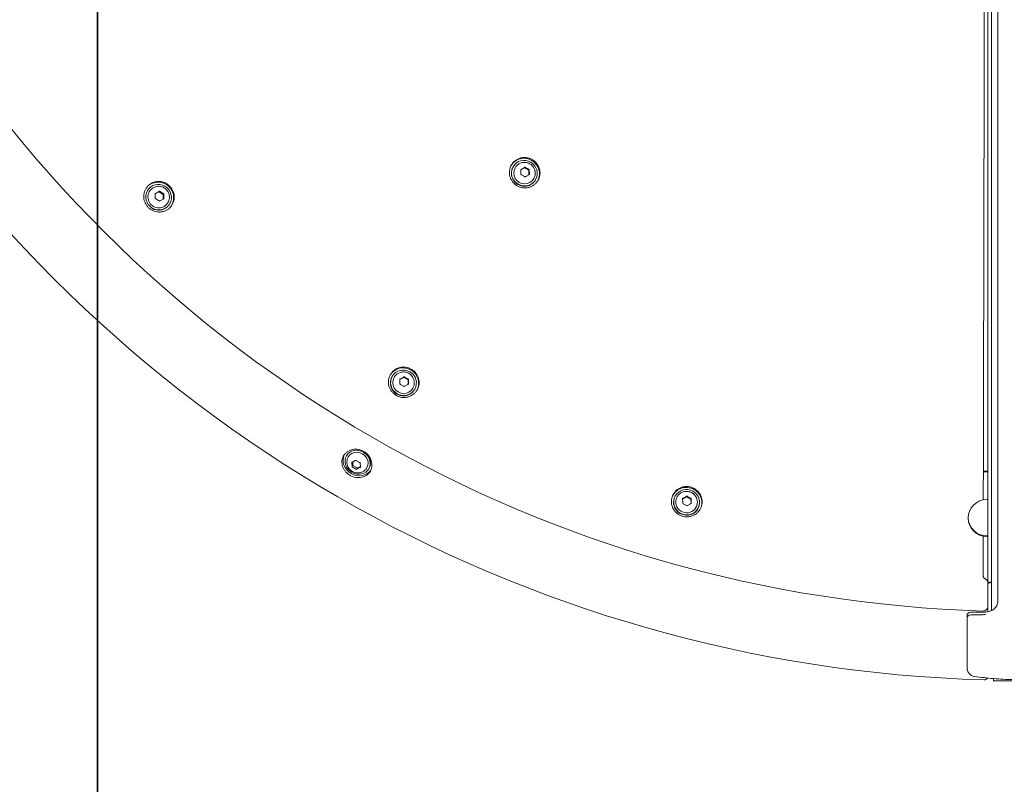
# Model space of a CAD drawing. Units: millimetres. Extents: x -3750 to 4261, y -4070 to 4300.
# Drawn here: x -813 to -15, y -1195 to -575 of the extents above; entities that cross this region are included whole.
import ezdxf

# ---------------------------------------------------------------- set-up
doc = ezdxf.new("R2010")
doc.units = ezdxf.units.MM
doc.header["$LTSCALE"] = 0.2
doc.header["$MEASUREMENT"] = 0
doc.linetypes.add('BORDER', pattern=[1.75, 0.5, -0.25, 0.5, -0.25, 0, -0.25])
for name, color, linetype in [('HAGS-EN1176 Falling Space', 30, 'BORDER'), ('HAGS-IAS Grass Mat Tiles', 92, 'Continuous'), ('HAGS-Plan', 7, 'Continuous')]:
    doc.layers.add(name, color=color, linetype=linetype)

msp = doc.modelspace()

# ---------------------------------------------------------------- linework, layer by layer
at = {"layer": 'HAGS-EN1176 Falling Space'}
msp.add_circle((0, 0), 3310, dxfattribs=at)
at = {"layer": 'HAGS-IAS Grass Mat Tiles'}
for points in [[(-2250, -1500), (-750, -1500), (-750, -500), (-2250, -500)], [(-750, -1500), (750, -1500), (750, -500), (-750, -500)]]:
    msp.add_lwpolyline(points, close=True, dxfattribs=at)
at = {"layer": 'HAGS-Plan', "linetype": 'Continuous', "lineweight": 0}
for p, q in [((-25, -403.84), (-25, -1053.877)), ((-20, -1047.044), (-20, -410.686)), ((-28, -429.591), (-28, -987.043)), ((-412.958, -694.162), (-413.105, -694.418)), ((-403.357, -694.534), (-403.652, -695.044)), ((-411.393, -694.952), (-411.442, -695.037)), ((-403.652, -695.044), (-406.784, -696.817)), ((-406.758, -699.86), (-406.782, -697.029)), ((-406.303, -696.2), (-403.84, -694.806)), ((-403.777, -702.133), (-406.264, -700.697)), ((-400.188, -697.044), (-403.652, -695.044)), ((-402.868, -694.815), (-400.381, -696.251)), ((-400.342, -700.748), (-402.805, -702.141)), ((-399.893, -696.534), (-400.188, -697.044)), ((-400.157, -700.643), (-400.188, -697.044)), ((-399.888, -697.088), (-399.863, -699.918)), ((-396.237, -703.702), (-396.287, -703.787)), ((-394.771, -704.662), (-394.919, -704.918)), ((-707.986, -711.489), (-708.193, -711.7)), ((-706.666, -712.642), (-706.735, -712.713)), ((-700.155, -714.518), (-703.162, -716.214)), ((-703.146, -719.427), (-703.16, -716.584)), ((-702.681, -715.753), (-700.224, -714.368)), ((-699.743, -714.097), (-700.155, -714.518)), ((-696.714, -716.549), (-700.155, -714.518)), ((-699.257, -714.382), (-696.786, -715.84)), ((-696.302, -716.127), (-696.714, -716.549)), ((-696.695, -720.32), (-696.714, -716.549)), ((-696.298, -716.685), (-696.284, -719.528)), ((-700.187, -721.729), (-702.658, -720.271)), ((-696.763, -720.358), (-699.22, -721.743)), ((-694.154, -724.877), (-694.223, -724.948)), ((-692.972, -726.171), (-693.179, -726.383)), ((-510.999, -863.974), (-511.146, -864.23)), ((-509.434, -864.764), (-509.483, -864.849)), ((-501.693, -864.857), (-504.825, -866.629)), ((-504.799, -869.672), (-504.823, -866.842)), ((-504.344, -866.012), (-501.881, -864.618)), ((-501.398, -864.346), (-501.693, -864.857)), ((-498.229, -866.857), (-501.693, -864.857)), ((-500.909, -864.627), (-498.422, -866.063)), ((-497.934, -866.346), (-498.229, -866.857)), ((-498.198, -870.455), (-498.229, -866.857)), ((-497.929, -866.9), (-497.904, -869.73)), ((-501.818, -871.945), (-504.306, -870.509)), ((-498.383, -870.56), (-500.846, -871.954)), ((-494.278, -873.514), (-494.328, -873.599)), ((-492.812, -874.474), (-492.96, -874.73)), ((-548.18, -928.374), (-547.842, -927.789)), ((-546.777, -929.444), (-546.664, -929.249)), ((-543.327, -933.531), (-540.972, -932.326)), ((-543.073, -933.402), (-542.929, -936.278)), ((-540.022, -932.371), (-537.535, -933.808)), ((-543.63, -936.928), (-543.763, -934.287)), ((-543.603, -937.445), (-542.929, -936.278)), ((-540.629, -939.165), (-543.116, -937.729)), ((-542.929, -936.278), (-539.465, -938.278)), ((-540.139, -939.445), (-539.465, -938.278)), ((-537.324, -938.006), (-539.678, -939.211)), ((-539.465, -938.278), (-536.902, -936.966)), ((-537.02, -934.609), (-536.888, -937.25)), ((-531.623, -938.196), (-531.51, -938.001)), ((-529.995, -938.876), (-529.657, -938.292)), ((-28.737, -941.329), (-31.745, -941.329)), ((-28.737, -940.738), (-31.744, -940.738)), ((-282.486, -963.17), (-282.565, -963.454)), ((-280.774, -963.546), (-280.8, -963.641)), ((-272.28, -961.596), (-275.556, -963.464)), ((-275.527, -966.362), (-275.555, -963.542)), ((-275.076, -962.712), (-272.606, -961.303)), ((-272.121, -961.028), (-272.28, -961.596)), ((-268.801, -963.561), (-272.28, -961.596)), ((-271.631, -961.304), (-269.133, -962.715)), ((-268.643, -962.993), (-268.801, -963.561)), ((-268.767, -967.013), (-268.801, -963.561)), ((-268.637, -963.545), (-268.609, -966.366)), ((-28.737, -963.865), (-28.96, -963.865)), ((-272.533, -968.604), (-275.031, -967.193)), ((-269.088, -967.196), (-271.558, -968.605)), ((-263.92, -968.258), (-263.947, -968.353)), ((-262.261, -968.824), (-262.341, -969.109)), ((-43.96, -979.162), (-43.96, -978.571)), ((-28, -987.043), (-28, -988.984)), ((-28, -988.984), (-28, -996.76)), ((-28.96, -993.277), (-28.737, -993.277)), ((-28.96, -993.868), (-28.737, -993.868)), ((-28, -999.995), (-28, -996.76)), ((-28, -999.995), (-28, -1024.04)), ((-28, -1026.692), (-28, -1024.04)), ((-28, -1026.692), (-28, -1026.874)), ((-28, -1026.874), (-28, -1028.465)), ((-28, -1028.465), (-28, -1030.159)), ((-28, -1030.709), (-28, -1030.159)), ((-25, -1030.709), (-28, -1030.709)), ((-27.979, -1031.832), (-27.979, -1050.16)), ((-45, -1060.003), (-45, -1057.752)), ((-45, -1099.729), (-45, -1060.003)), ((-42, -1055.073), (-30, -1055.073)), ((-42, -1057.324), (-34.582, -1057.324)), ((-23.5, -1108.904), (-23.5, -1110.869)), ((23.5, -1110.869), (-23.5, -1110.869))]:
    msp.add_line(p, q, dxfattribs=at)
for centre, radius, start, end in [((0, 0.101), 1054.753, 211.744032, 268.255968), ((0, 0.101), 1110.492, 211.608793, 268.391207), ((-31.979, -1050.164), 4, 268.255968, 358.474018), ((-31.979, -1050.164), 4, 358.474018, 359.998685)]:
    msp.add_arc(centre, radius, start, end, dxfattribs=at)
for centre, major_axis, ratio, start_param, end_param in [((-404.012, -699.668), (-10.825, 6.25), 0.9804108, -1.5707963, -0.0302925), ((-404.012, -699.668), (-9.093, 5.25), 0.9804108, 0, 3.1415927), ((-404.012, -699.668), (10.825, -6.25), 0.9804108, 0.0302995, 1.5707963), ((-403.864, -699.412), (-7.578, 4.375), 0.9804108, 0, 3.1415927), ((-700.479, -718.83), (7.507, -7.341), 0.9804141, 0.2457662, 6.5289515), ((-700.686, -719.041), (-8.934, 8.743), 0.9804107, -1.3245452, -0.0302198), ((-700.686, -719.041), (8.934, -8.743), 0.9804107, 0.0307919, 1.8170475), ((-700.479, -718.83), (-6.256, 6.118), 0.9804141, 0, 3.1415927), ((-700.686, -719.041), (7.507, -7.341), 0.9804141, -1.3249595, 0), ((-502.053, -869.48), (-10.825, 6.25), 0.9804108, -1.5707963, -0.0302626), ((-502.053, -869.48), (10.825, -6.25), 0.9804108, 0.0302696, 1.5707963), ((-502.053, -869.48), (-9.093, 5.25), 0.9804108, 0, 3.1415927), ((-501.905, -869.224), (-7.578, 4.375), 0.9804108, 0, 3.1415927), ((-539.087, -933.625), (7.577, -4.376), 0.8929963, 0, 3.1415927), ((-538.75, -933.04), (9.092, -5.251), 0.8929963, 0, 1.4345887), ((-538.75, -933.04), (-10.825, 6.25), 0.8929963, 0.0802099, 1.5707963), ((-538.75, -933.04), (10.825, -6.25), 0.8929963, -1.5707963, -0.0800713), ((-272.453, -966.282), (-12.038, 3.366), 0.9804107, -1.8170475, -0.0303399), ((-272.373, -965.997), (10.112, -2.827), 0.9804107, -0.2462512, 6.0369341), ((-272.453, -966.282), (12.038, -3.366), 0.9804107, 0.0307444, 1.3245452), ((-272.453, -966.282), (-10.112, 2.827), 0.9804107, 0, 2.8953415), ((-272.373, -965.997), (-8.427, 2.356), 0.9804107, 0, 2.8953415), ((-28.737, -963.72), (0.737, 0), 0.1969639, -1.5707963, 0), ((-272.373, -965.997), (8.427, -2.356), 0.9804107, -0.2462512, 0), ((-272.453, -966.282), (10.112, -2.827), 0.9804107, -0.2462512, 0), ((-30, -1046.143), (10, 0), 0.8929963, -1.5707963, 0), ((-42, -1060.003), (-3, 0), 0.8929963, -1.5707963, 0), ((-35, -1099.729), (-10, 0), 0.8929963, 0, 0.6175777)]:
    msp.add_ellipse(centre, major_axis=major_axis, ratio=ratio, start_param=start_param, end_param=end_param, dxfattribs=at)
for centre, major_axis, ratio in [((-403.864, -699.412), (9.093, -5.25), 0.9804108), ((-501.905, -869.224), (9.093, -5.25), 0.9804108), ((-539.087, -933.625), (9.092, -5.251), 0.8929963)]:
    msp.add_ellipse(centre, major_axis=major_axis, ratio=ratio, dxfattribs=at)
at = {"layer": 'HAGS-Plan', "linetype": 'Continuous', "lineweight": 0, "extrusion": (0, 0, -1)}
for centre, major_axis, ratio, start_param, end_param in [((-28.737, -940.593), (0.737, 0), 0.1969639, 0, 1.5707963), ((-28.737, -940.593), (-3.737, 0), 0.1969639, -1.769227, -1.5707963), ((-28.96, -978.571), (-15, 0), 0.9804108, -1.5707963, 1.5707963), ((-28.96, -979.162), (-15, 0), 0.9804108, -1.5707963, 0), ((-28.737, -993.132), (0.737, 0), 0.1969639, 0, 1.5707963), ((-28.737, -993.132), (-3.737, 0), 0.1969639, -1.769227, -1.5707963), ((-28.737, -1030.173), (0.737, 0), 0.450064, 0, 0.7768303), ((-28.737, -1030.173), (3.737, 0), 0.450064, 0.3244419, 1.3665268), ((-42, -1057.752), (-3, 0), 0.8929963, 0, 1.5707963)]:
    msp.add_ellipse(centre, major_axis=major_axis, ratio=ratio, start_param=start_param, end_param=end_param, dxfattribs=at)
at = {"layer": 'HAGS-Plan', "linetype": 'Continuous', "lineweight": 0}
for points, knots in [([(-30.952, -564.004), (-31.174, -666.207), (-31.295, -724.365), (-31.432, -790.169), (-31.432, -790.475), (-31.434, -791.392), (-31.436, -792.004), (-31.553, -848.081), (-31.673, -906.237), (-31.792, -964.129)], [0.8184467, 0.8184467, 0.8184467, 0.8184467, 32.7938224, 32.7938224, 32.9430328, 32.9430328, 33.241513, 33.241513, 60.3190086, 60.3190086, 60.3190086, 60.3190086]), ([(-409.77, -709.642), (-410.477, -709.233), (-411.14, -708.761), (-411.759, -708.223), (-412.068, -707.954), (-412.367, -707.668), (-412.648, -707.371), (-412.929, -707.074), (-413.194, -706.765), (-413.444, -706.444), (-413.943, -705.804), (-414.38, -705.116), (-414.749, -704.383), (-415.119, -703.651), (-415.413, -702.891), (-415.632, -702.104), (-415.85, -701.316), (-415.988, -700.52), (-416.047, -699.719), (-416.077, -699.318), (-416.087, -698.916), (-416.077, -698.512), (-416.067, -698.108), (-416.036, -697.702), (-415.986, -697.302), (-415.886, -696.502), (-415.707, -695.722), (-415.453, -694.963), (-415.325, -694.583), (-415.178, -694.207), (-415.011, -693.838), (-414.845, -693.47), (-414.662, -693.113), (-414.461, -692.767), (-414.061, -692.075), (-413.595, -691.426), (-413.061, -690.823), (-412.794, -690.521), (-412.51, -690.23), (-412.215, -689.957), (-411.92, -689.685), (-411.612, -689.428), (-411.293, -689.187), (-410.974, -688.945), (-410.643, -688.72), (-410.299, -688.51), (-409.955, -688.301), (-409.598, -688.106), (-409.232, -687.93), (-408.501, -687.578), (-407.744, -687.303), (-406.963, -687.102), (-406.572, -687.002), (-406.175, -686.92), (-405.771, -686.858), (-405.368, -686.795), (-404.96, -686.753), (-404.555, -686.73), (-403.743, -686.685), (-402.934, -686.718), (-402.125, -686.83), (-401.721, -686.887), (-401.315, -686.963), (-400.916, -687.059), (-400.518, -687.154), (-400.126, -687.268), (-399.741, -687.401), (-398.972, -687.666), (-398.229, -688.003), (-397.515, -688.415)], [0.068349925, 0.068349925, 0.068349925, 0.068349925, 0.070791998, 0.070791998, 0.070791998, 0.072013034, 0.072013034, 0.072013034, 0.07323407, 0.07323407, 0.07323407, 0.075676142, 0.075676142, 0.075676142, 0.078118215, 0.078118215, 0.078118215, 0.080560287, 0.080560287, 0.080560287, 0.081781324, 0.081781324, 0.081781324, 0.08300236, 0.08300236, 0.08300236, 0.085444432, 0.085444432, 0.085444432, 0.086665468, 0.086665468, 0.086665468, 0.087886505, 0.087886505, 0.087886505, 0.090328577, 0.090328577, 0.090328577, 0.091549613, 0.091549613, 0.091549613, 0.092770649, 0.092770649, 0.092770649, 0.093991686, 0.093991686, 0.093991686, 0.095212722, 0.095212722, 0.095212722, 0.097654794, 0.097654794, 0.097654794, 0.098875831, 0.098875831, 0.098875831, 0.100096867, 0.100096867, 0.100096867, 0.102538939, 0.102538939, 0.102538939, 0.103759975, 0.103759975, 0.103759975, 0.104981012, 0.104981012, 0.104981012, 0.107423084, 0.107423084, 0.107423084, 0.107423084]), ([(-396.237, -703.702), (-395.777, -702.904), (-395.446, -702.032), (-395.074, -700.227), (-395.035, -699.295), (-395.25, -697.461), (-395.506, -696.56), (-396.288, -694.878), (-396.816, -694.098), (-398.091, -692.737), (-398.84, -692.157), (-400.484, -691.26), (-401.379, -690.943), (-403.224, -690.606), (-404.173, -690.586), (-406.026, -690.848), (-406.929, -691.127), (-408.596, -691.957), (-409.36, -692.505), (-410.551, -693.694), (-411.015, -694.298), (-411.393, -694.952)], [5.7681105, 5.7681105, 5.7681105, 5.7681105, 6.082951, 6.082951, 6.3988083, 6.3988083, 6.7173096, 6.7173096, 7.0390433, 7.0390433, 7.3633315, 7.3633315, 7.688489, 7.688489, 8.0124744, 8.0124744, 8.3336963, 8.3336963, 8.6516646, 8.6516646, 8.9097031, 8.9097031, 8.9097031, 8.9097031]), ([(-397.515, -688.415), (-396.801, -688.827), (-396.135, -689.304), (-395.521, -689.838), (-395.214, -690.105), (-394.92, -690.387), (-394.638, -690.684), (-394.357, -690.981), (-394.087, -691.295), (-393.836, -691.617), (-393.334, -692.263), (-392.9, -692.948), (-392.534, -693.672), (-392.169, -694.396), (-391.87, -695.166), (-391.653, -695.944), (-391.437, -696.723), (-391.297, -697.515), (-391.236, -698.323), (-391.206, -698.726), (-391.196, -699.135), (-391.206, -699.538), (-391.216, -699.941), (-391.245, -700.341), (-391.295, -700.738), (-391.344, -701.135), (-391.413, -701.53), (-391.502, -701.921), (-391.591, -702.312), (-391.7, -702.702), (-391.828, -703.085), (-392.085, -703.851), (-392.414, -704.58), (-392.814, -705.272), (-393.013, -705.618), (-393.231, -705.955), (-393.466, -706.282), (-393.701, -706.61), (-393.955, -706.927), (-394.22, -707.227), (-394.752, -707.829), (-395.339, -708.372), (-395.98, -708.858), (-396.301, -709.101), (-396.638, -709.33), (-396.983, -709.541), (-397.329, -709.752), (-397.683, -709.945), (-398.045, -710.119), (-398.769, -710.468), (-399.526, -710.746), (-400.316, -710.95), (-400.711, -711.052), (-401.112, -711.134), (-401.512, -711.196), (-401.913, -711.258), (-402.315, -711.301), (-402.719, -711.324), (-403.123, -711.347), (-403.529, -711.35), (-403.937, -711.334), (-404.344, -711.318), (-404.756, -711.281), (-405.161, -711.225), (-405.972, -711.113), (-406.763, -710.923), (-407.534, -710.659), (-408.306, -710.394), (-409.063, -710.05), (-409.77, -709.642)], [0.029270425, 0.029270425, 0.029270425, 0.029270425, 0.031712893, 0.031712893, 0.031712893, 0.032934128, 0.032934128, 0.032934128, 0.034155362, 0.034155362, 0.034155362, 0.036597831, 0.036597831, 0.036597831, 0.0390403, 0.0390403, 0.0390403, 0.041482769, 0.041482769, 0.041482769, 0.042704003, 0.042704003, 0.042704003, 0.043925237, 0.043925237, 0.043925237, 0.045146472, 0.045146472, 0.045146472, 0.046367706, 0.046367706, 0.046367706, 0.048810175, 0.048810175, 0.048810175, 0.050031409, 0.050031409, 0.050031409, 0.051252644, 0.051252644, 0.051252644, 0.053695112, 0.053695112, 0.053695112, 0.054916347, 0.054916347, 0.054916347, 0.056137581, 0.056137581, 0.056137581, 0.05858005, 0.05858005, 0.05858005, 0.059801284, 0.059801284, 0.059801284, 0.061022519, 0.061022519, 0.061022519, 0.062243753, 0.062243753, 0.062243753, 0.063464988, 0.063464988, 0.063464988, 0.065907456, 0.065907456, 0.065907456, 0.068349925, 0.068349925, 0.068349925, 0.068349925]), ([(-706.304, -729.139), (-707.006, -728.725), (-707.664, -728.247), (-708.279, -727.703), (-708.586, -727.431), (-708.882, -727.141), (-709.161, -726.841), (-709.44, -726.541), (-709.703, -726.229), (-709.95, -725.906), (-710.197, -725.583), (-710.429, -725.248), (-710.644, -724.902), (-710.86, -724.556), (-711.06, -724.197), (-711.243, -723.828), (-711.608, -723.091), (-711.899, -722.326), (-712.114, -721.533), (-712.329, -720.74), (-712.463, -719.94), (-712.519, -719.135), (-712.547, -718.733), (-712.556, -718.328), (-712.545, -717.923), (-712.533, -717.517), (-712.501, -717.108), (-712.45, -716.707), (-712.348, -715.905), (-712.168, -715.122), (-711.911, -714.361), (-711.783, -713.98), (-711.635, -713.603), (-711.468, -713.234), (-711.302, -712.865), (-711.118, -712.507), (-710.917, -712.161), (-710.517, -711.468), (-710.05, -710.819), (-709.516, -710.215), (-709.25, -709.913), (-708.966, -709.623), (-708.671, -709.351), (-708.377, -709.079), (-708.07, -708.822), (-707.752, -708.582), (-707.433, -708.341), (-707.102, -708.117), (-706.76, -707.908), (-706.417, -707.7), (-706.06, -707.506), (-705.695, -707.331), (-704.967, -706.982), (-704.212, -706.71), (-703.434, -706.513), (-703.044, -706.414), (-702.649, -706.335), (-702.247, -706.274), (-701.845, -706.214), (-701.439, -706.173), (-701.036, -706.153), (-700.228, -706.112), (-699.422, -706.151), (-698.618, -706.268), (-698.216, -706.327), (-697.812, -706.406), (-697.415, -706.505), (-697.019, -706.603), (-696.63, -706.72), (-696.247, -706.855), (-695.482, -707.126), (-694.744, -707.469), (-694.034, -707.888)], [0.068381288, 0.068381288, 0.068381288, 0.068381288, 0.070823339, 0.070823339, 0.070823339, 0.072044365, 0.072044365, 0.072044365, 0.07326539, 0.07326539, 0.07326539, 0.074486416, 0.074486416, 0.074486416, 0.075707441, 0.075707441, 0.075707441, 0.078149492, 0.078149492, 0.078149492, 0.080591543, 0.080591543, 0.080591543, 0.081812569, 0.081812569, 0.081812569, 0.083033594, 0.083033594, 0.083033594, 0.085475645, 0.085475645, 0.085475645, 0.086696671, 0.086696671, 0.086696671, 0.087917696, 0.087917696, 0.087917696, 0.090359747, 0.090359747, 0.090359747, 0.091580773, 0.091580773, 0.091580773, 0.092801799, 0.092801799, 0.092801799, 0.094022824, 0.094022824, 0.094022824, 0.09524385, 0.09524385, 0.09524385, 0.097685901, 0.097685901, 0.097685901, 0.098906926, 0.098906926, 0.098906926, 0.100127952, 0.100127952, 0.100127952, 0.102570003, 0.102570003, 0.102570003, 0.103791028, 0.103791028, 0.103791028, 0.105012054, 0.105012054, 0.105012054, 0.107454105, 0.107454105, 0.107454105, 0.107454105]), ([(-694.154, -724.877), (-693.51, -724.219), (-692.973, -723.456), (-692.166, -721.8), (-691.897, -720.907), (-691.65, -719.077), (-691.675, -718.141), (-692.015, -716.317), (-692.333, -715.43), (-693.231, -713.795), (-693.813, -713.048), (-695.183, -711.771), (-695.972, -711.242), (-697.675, -710.458), (-698.59, -710.204), (-700.449, -709.998), (-701.394, -710.044), (-703.214, -710.435), (-704.09, -710.776), (-705.539, -711.633), (-706.139, -712.102), (-706.666, -712.642)], [5.5188527, 5.5188527, 5.5188527, 5.5188527, 5.8336941, 5.8336941, 6.1495521, 6.1495521, 6.4680537, 6.4680537, 6.7897871, 6.7897871, 7.1140745, 7.1140745, 7.4392311, 7.4392311, 7.7632159, 7.7632159, 8.0844376, 8.0844376, 8.4024062, 8.4024062, 8.6604453, 8.6604453, 8.6604453, 8.6604453]), ([(-694.034, -707.888), (-693.325, -708.306), (-692.664, -708.788), (-692.055, -709.329), (-691.75, -709.599), (-691.458, -709.884), (-691.179, -710.184), (-690.9, -710.484), (-690.632, -710.801), (-690.384, -711.127), (-689.886, -711.778), (-689.457, -712.469), (-689.095, -713.199), (-688.914, -713.564), (-688.75, -713.939), (-688.604, -714.324), (-688.458, -714.708), (-688.332, -715.096), (-688.225, -715.487), (-688.012, -716.27), (-687.876, -717.068), (-687.818, -717.88), (-687.789, -718.285), (-687.78, -718.696), (-687.791, -719.1), (-687.803, -719.505), (-687.834, -719.907), (-687.884, -720.306), (-687.935, -720.704), (-688.005, -721.1), (-688.094, -721.493), (-688.184, -721.885), (-688.294, -722.277), (-688.423, -722.661), (-688.681, -723.428), (-689.011, -724.158), (-689.411, -724.851), (-689.61, -725.198), (-689.828, -725.535), (-690.063, -725.862), (-690.299, -726.19), (-690.552, -726.507), (-690.817, -726.807), (-691.348, -727.408), (-691.934, -727.95), (-692.574, -728.434), (-692.894, -728.676), (-693.23, -728.905), (-693.575, -729.115), (-693.92, -729.325), (-694.272, -729.516), (-694.634, -729.689), (-695.356, -730.035), (-696.11, -730.31), (-696.897, -730.51), (-697.291, -730.61), (-697.69, -730.69), (-698.089, -730.75), (-698.487, -730.81), (-698.888, -730.85), (-699.29, -730.871), (-699.693, -730.892), (-700.097, -730.893), (-700.502, -730.874), (-700.908, -730.855), (-701.318, -730.816), (-701.721, -730.757), (-702.528, -730.639), (-703.314, -730.445), (-704.081, -730.174), (-704.848, -729.904), (-705.602, -729.553), (-706.304, -729.139)], [0.029301459, 0.029301459, 0.029301459, 0.029301459, 0.031743949, 0.031743949, 0.031743949, 0.032965193, 0.032965193, 0.032965193, 0.034186438, 0.034186438, 0.034186438, 0.036628927, 0.036628927, 0.036628927, 0.037850172, 0.037850172, 0.037850172, 0.039071416, 0.039071416, 0.039071416, 0.041513906, 0.041513906, 0.041513906, 0.04273515, 0.04273515, 0.04273515, 0.043956395, 0.043956395, 0.043956395, 0.04517764, 0.04517764, 0.04517764, 0.046398884, 0.046398884, 0.046398884, 0.048841374, 0.048841374, 0.048841374, 0.050062618, 0.050062618, 0.050062618, 0.051283863, 0.051283863, 0.051283863, 0.053726352, 0.053726352, 0.053726352, 0.054947597, 0.054947597, 0.054947597, 0.056168841, 0.056168841, 0.056168841, 0.058611331, 0.058611331, 0.058611331, 0.059832575, 0.059832575, 0.059832575, 0.06105382, 0.06105382, 0.06105382, 0.062275065, 0.062275065, 0.062275065, 0.063496309, 0.063496309, 0.063496309, 0.065938799, 0.065938799, 0.065938799, 0.068381288, 0.068381288, 0.068381288, 0.068381288]), ([(-507.811, -879.454), (-508.518, -879.046), (-509.181, -878.573), (-509.8, -878.035), (-510.109, -877.766), (-510.408, -877.48), (-510.689, -877.183), (-510.97, -876.886), (-511.236, -876.577), (-511.485, -876.257), (-511.984, -875.616), (-512.421, -874.928), (-512.79, -874.196), (-513.16, -873.464), (-513.454, -872.704), (-513.673, -871.916), (-513.892, -871.128), (-514.029, -870.333), (-514.088, -869.531), (-514.118, -869.131), (-514.128, -868.729), (-514.118, -868.325), (-514.108, -867.921), (-514.077, -867.514), (-514.027, -867.114), (-513.927, -866.315), (-513.749, -865.535), (-513.494, -864.775), (-513.367, -864.396), (-513.219, -864.02), (-513.053, -863.651), (-512.887, -863.283), (-512.703, -862.926), (-512.503, -862.58), (-512.103, -861.888), (-511.636, -861.239), (-511.102, -860.635), (-510.835, -860.333), (-510.551, -860.043), (-510.256, -859.77), (-509.961, -859.497), (-509.654, -859.24), (-509.335, -858.999), (-509.015, -858.758), (-508.684, -858.532), (-508.34, -858.323), (-507.997, -858.113), (-507.639, -857.919), (-507.274, -857.743), (-506.542, -857.391), (-505.785, -857.116), (-505.004, -856.915), (-504.613, -856.814), (-504.216, -856.732), (-503.813, -856.67), (-503.409, -856.608), (-503.001, -856.565), (-502.596, -856.542), (-501.785, -856.497), (-500.975, -856.53), (-500.167, -856.643), (-499.762, -856.699), (-499.356, -856.775), (-498.958, -856.871), (-498.559, -856.966), (-498.167, -857.08), (-497.782, -857.213), (-497.013, -857.478), (-496.27, -857.815), (-495.556, -858.227)], [0.068348777, 0.068348777, 0.068348777, 0.068348777, 0.07079085, 0.07079085, 0.07079085, 0.072011886, 0.072011886, 0.072011886, 0.073232923, 0.073232923, 0.073232923, 0.075674995, 0.075674995, 0.075674995, 0.078117068, 0.078117068, 0.078117068, 0.08055914, 0.08055914, 0.08055914, 0.081780177, 0.081780177, 0.081780177, 0.083001213, 0.083001213, 0.083001213, 0.085443286, 0.085443286, 0.085443286, 0.086664322, 0.086664322, 0.086664322, 0.087885358, 0.087885358, 0.087885358, 0.090327431, 0.090327431, 0.090327431, 0.091548467, 0.091548467, 0.091548467, 0.092769504, 0.092769504, 0.092769504, 0.09399054, 0.09399054, 0.09399054, 0.095211576, 0.095211576, 0.095211576, 0.097653649, 0.097653649, 0.097653649, 0.098874685, 0.098874685, 0.098874685, 0.100095722, 0.100095722, 0.100095722, 0.102537794, 0.102537794, 0.102537794, 0.103758831, 0.103758831, 0.103758831, 0.104979867, 0.104979867, 0.104979867, 0.10742194, 0.10742194, 0.10742194, 0.10742194]), ([(-494.278, -873.514), (-493.818, -872.716), (-493.487, -871.844), (-493.116, -870.039), (-493.076, -869.107), (-493.291, -867.273), (-493.547, -866.373), (-494.329, -864.69), (-494.857, -863.91), (-496.132, -862.549), (-496.881, -861.969), (-498.525, -861.072), (-499.42, -860.755), (-501.265, -860.419), (-502.214, -860.398), (-504.067, -860.66), (-504.97, -860.939), (-506.637, -861.77), (-507.401, -862.317), (-508.592, -863.506), (-509.056, -864.11), (-509.434, -864.764)], [5.7681105, 5.7681105, 5.7681105, 5.7681105, 6.082951, 6.082951, 6.3988083, 6.3988083, 6.7173096, 6.7173096, 7.0390433, 7.0390433, 7.3633315, 7.3633315, 7.688489, 7.688489, 8.0124744, 8.0124744, 8.3336963, 8.3336963, 8.6516646, 8.6516646, 8.9097031, 8.9097031, 8.9097031, 8.9097031]), ([(-495.556, -858.227), (-494.842, -858.639), (-494.176, -859.116), (-493.562, -859.65), (-493.255, -859.917), (-492.961, -860.199), (-492.68, -860.496), (-492.398, -860.793), (-492.128, -861.107), (-491.877, -861.429), (-491.375, -862.075), (-490.941, -862.76), (-490.576, -863.484), (-490.21, -864.208), (-489.911, -864.979), (-489.695, -865.757), (-489.478, -866.535), (-489.338, -867.328), (-489.278, -868.135), (-489.247, -868.539), (-489.237, -868.947), (-489.247, -869.35), (-489.257, -869.754), (-489.287, -870.154), (-489.336, -870.551), (-489.386, -870.948), (-489.455, -871.342), (-489.543, -871.734), (-489.632, -872.125), (-489.741, -872.515), (-489.87, -872.898), (-490.127, -873.664), (-490.456, -874.393), (-490.855, -875.085), (-491.055, -875.431), (-491.272, -875.767), (-491.507, -876.095), (-491.743, -876.422), (-491.996, -876.739), (-492.262, -877.04), (-492.794, -877.641), (-493.38, -878.185), (-494.022, -878.671), (-494.342, -878.913), (-494.679, -879.143), (-495.025, -879.354), (-495.37, -879.565), (-495.724, -879.757), (-496.086, -879.932), (-496.811, -880.281), (-497.567, -880.558), (-498.357, -880.762), (-498.753, -880.864), (-499.153, -880.946), (-499.554, -881.009), (-499.954, -881.071), (-500.356, -881.113), (-500.761, -881.136), (-501.165, -881.159), (-501.57, -881.163), (-501.978, -881.146), (-502.385, -881.13), (-502.797, -881.093), (-503.202, -881.037), (-504.013, -880.925), (-504.804, -880.736), (-505.575, -880.471), (-506.347, -880.207), (-507.104, -879.862), (-507.811, -879.454)], [0.029269296, 0.029269296, 0.029269296, 0.029269296, 0.031711764, 0.031711764, 0.031711764, 0.032932998, 0.032932998, 0.032932998, 0.034154232, 0.034154232, 0.034154232, 0.036596699, 0.036596699, 0.036596699, 0.039039167, 0.039039167, 0.039039167, 0.041481634, 0.041481634, 0.041481634, 0.042702868, 0.042702868, 0.042702868, 0.043924102, 0.043924102, 0.043924102, 0.045145336, 0.045145336, 0.045145336, 0.046366569, 0.046366569, 0.046366569, 0.048809037, 0.048809037, 0.048809037, 0.050030271, 0.050030271, 0.050030271, 0.051251504, 0.051251504, 0.051251504, 0.053693972, 0.053693972, 0.053693972, 0.054915206, 0.054915206, 0.054915206, 0.056136439, 0.056136439, 0.056136439, 0.058578907, 0.058578907, 0.058578907, 0.059800141, 0.059800141, 0.059800141, 0.061021375, 0.061021375, 0.061021375, 0.062242608, 0.062242608, 0.062242608, 0.063463842, 0.063463842, 0.063463842, 0.06590631, 0.06590631, 0.06590631, 0.068348777, 0.068348777, 0.068348777, 0.068348777]), ([(-545.231, -944.266), (-545.937, -943.859), (-546.604, -943.392), (-547.231, -942.865), (-547.545, -942.601), (-547.847, -942.322), (-548.132, -942.035), (-548.418, -941.747), (-548.689, -941.449), (-548.945, -941.141), (-549.201, -940.832), (-549.442, -940.513), (-549.669, -940.183), (-549.895, -939.853), (-550.107, -939.511), (-550.301, -939.163), (-550.496, -938.814), (-550.672, -938.46), (-550.83, -938.099), (-550.988, -937.739), (-551.129, -937.37), (-551.251, -936.999), (-551.494, -936.257), (-551.658, -935.511), (-551.747, -934.759), (-551.791, -934.384), (-551.817, -934.007), (-551.822, -933.629), (-551.828, -933.252), (-551.813, -932.874), (-551.78, -932.504), (-551.712, -931.763), (-551.569, -931.042), (-551.348, -930.341), (-551.238, -929.991), (-551.108, -929.643), (-550.96, -929.307), (-550.812, -928.971), (-550.646, -928.646), (-550.464, -928.331), (-550.1, -927.701), (-549.669, -927.113), (-549.169, -926.569), (-548.919, -926.297), (-548.654, -926.038), (-548.377, -925.796), (-548.099, -925.553), (-547.809, -925.326), (-547.507, -925.113), (-547.204, -924.901), (-546.889, -924.703), (-546.56, -924.521), (-546.232, -924.338), (-545.889, -924.17), (-545.539, -924.021), (-544.84, -923.722), (-544.112, -923.495), (-543.355, -923.338), (-542.599, -923.181), (-541.806, -923.096), (-541.017, -923.085), (-540.227, -923.075), (-539.434, -923.138), (-538.638, -923.274), (-538.24, -923.342), (-537.84, -923.43), (-537.447, -923.534), (-537.055, -923.639), (-536.668, -923.76), (-536.287, -923.898), (-535.906, -924.037), (-535.531, -924.192), (-535.161, -924.364), (-534.791, -924.536), (-534.425, -924.726), (-534.069, -924.932)], [0.068632761, 0.068632761, 0.068632761, 0.068632761, 0.071074635, 0.071074635, 0.071074635, 0.072295572, 0.072295572, 0.072295572, 0.073516509, 0.073516509, 0.073516509, 0.074737446, 0.074737446, 0.074737446, 0.075958384, 0.075958384, 0.075958384, 0.077179321, 0.077179321, 0.077179321, 0.078400258, 0.078400258, 0.078400258, 0.080842132, 0.080842132, 0.080842132, 0.082063069, 0.082063069, 0.082063069, 0.083284007, 0.083284007, 0.083284007, 0.085725881, 0.085725881, 0.085725881, 0.086946818, 0.086946818, 0.086946818, 0.088167755, 0.088167755, 0.088167755, 0.090609629, 0.090609629, 0.090609629, 0.091830567, 0.091830567, 0.091830567, 0.093051504, 0.093051504, 0.093051504, 0.094272441, 0.094272441, 0.094272441, 0.095493378, 0.095493378, 0.095493378, 0.097935252, 0.097935252, 0.097935252, 0.100377127, 0.100377127, 0.100377127, 0.102819001, 0.102819001, 0.102819001, 0.104039938, 0.104039938, 0.104039938, 0.105260875, 0.105260875, 0.105260875, 0.106481812, 0.106481812, 0.106481812, 0.10770275, 0.10770275, 0.10770275, 0.10770275]), ([(-534.069, -924.932), (-532.719, -925.712), (-531.416, -926.782), (-529.324, -929.285), (-528.535, -930.718), (-527.593, -933.519), (-527.378, -935.075), (-527.62, -938.077), (-528.078, -939.523), (-529.451, -941.967), (-530.466, -943.123), (-532.946, -944.9), (-534.413, -945.521), (-537.343, -946.15), (-539.001, -946.199), (-542.261, -945.652), (-543.862, -945.057), (-545.231, -944.266)], [1.8704633, 1.8704633, 1.8704633, 1.8704633, 2.3380791, 2.3380791, 2.8056949, 2.8056949, 3.2733107, 3.2733107, 3.7409266, 3.7409266, 4.2150323, 4.2150323, 4.689138, 4.689138, 5.1632437, 5.1632437, 5.6373495, 5.6373495, 5.6373495, 5.6373495]), ([(-546.777, -929.444), (-547.211, -930.195), (-547.52, -931.017), (-547.865, -932.718), (-547.897, -933.596), (-547.693, -935.339), (-547.445, -936.2), (-546.696, -937.839), (-546.182, -938.608), (-544.934, -939.982), (-544.191, -940.578), (-542.549, -941.527), (-541.646, -941.876), (-539.776, -942.274), (-538.809, -942.327), (-536.929, -942.112), (-536.013, -941.857), (-534.347, -941.062), (-533.591, -940.539), (-532.429, -939.394), (-531.983, -938.82), (-531.623, -938.196)], [2.6654167, 2.6654167, 2.6654167, 2.6654167, 2.9562143, 2.9562143, 3.2525196, 3.2525196, 3.5633386, 3.5633386, 3.8923519, 3.8923519, 4.2360358, 4.2360358, 4.5852571, 4.5852571, 4.9287749, 4.9287749, 5.2566944, 5.2566944, 5.565411, 5.565411, 5.8070093, 5.8070093, 5.8070093, 5.8070093]), ([(-278.389, -976.196), (-279.099, -975.795), (-279.765, -975.329), (-280.386, -974.798), (-280.696, -974.533), (-280.996, -974.25), (-281.279, -973.956), (-281.562, -973.662), (-281.829, -973.356), (-282.079, -973.038), (-282.581, -972.404), (-283.02, -971.723), (-283.392, -970.996), (-283.764, -970.269), (-284.06, -969.514), (-284.28, -968.731), (-284.501, -967.948), (-284.64, -967.155), (-284.701, -966.357), (-284.731, -965.958), (-284.742, -965.557), (-284.732, -965.155), (-284.723, -964.753), (-284.693, -964.347), (-284.643, -963.948), (-284.543, -963.15), (-284.365, -962.371), (-284.111, -961.613), (-283.856, -960.854), (-283.52, -960.11), (-283.119, -959.417), (-282.718, -958.724), (-282.251, -958.074), (-281.716, -957.469), (-281.449, -957.166), (-281.164, -956.874), (-280.868, -956.6), (-280.572, -956.325), (-280.264, -956.067), (-279.944, -955.824), (-279.624, -955.581), (-279.292, -955.354), (-278.948, -955.142), (-278.603, -954.931), (-278.245, -954.734), (-277.878, -954.556), (-277.144, -954.199), (-276.385, -953.919), (-275.601, -953.712), (-275.209, -953.609), (-274.811, -953.525), (-274.407, -953.459), (-274.002, -953.394), (-273.592, -953.348), (-273.185, -953.322), (-272.371, -953.271), (-271.558, -953.297), (-270.747, -953.403), (-270.342, -953.455), (-269.935, -953.528), (-269.534, -953.62), (-269.133, -953.712), (-268.74, -953.823), (-268.353, -953.952), (-267.581, -954.21), (-266.836, -954.54), (-266.119, -954.945)], [0.068265165, 0.068265165, 0.068265165, 0.068265165, 0.070707288, 0.070707288, 0.070707288, 0.071928349, 0.071928349, 0.071928349, 0.07314941, 0.07314941, 0.07314941, 0.075591532, 0.075591532, 0.075591532, 0.078033654, 0.078033654, 0.078033654, 0.080475776, 0.080475776, 0.080475776, 0.081696837, 0.081696837, 0.081696837, 0.082917899, 0.082917899, 0.082917899, 0.085360021, 0.085360021, 0.085360021, 0.087802143, 0.087802143, 0.087802143, 0.090244265, 0.090244265, 0.090244265, 0.091465326, 0.091465326, 0.091465326, 0.092686387, 0.092686387, 0.092686387, 0.093907448, 0.093907448, 0.093907448, 0.09512851, 0.09512851, 0.09512851, 0.097570632, 0.097570632, 0.097570632, 0.098791693, 0.098791693, 0.098791693, 0.100012754, 0.100012754, 0.100012754, 0.102454876, 0.102454876, 0.102454876, 0.103675937, 0.103675937, 0.103675937, 0.104896998, 0.104896998, 0.104896998, 0.107339121, 0.107339121, 0.107339121, 0.107339121]), ([(-263.92, -968.258), (-263.672, -967.371), (-263.568, -966.444), (-263.657, -964.604), (-263.85, -963.691), (-264.513, -961.968), (-264.985, -961.159), (-266.16, -959.724), (-266.865, -959.099), (-268.439, -958.097), (-269.308, -957.722), (-271.124, -957.261), (-272.07, -957.176), (-273.94, -957.308), (-274.865, -957.525), (-276.594, -958.238), (-277.4, -958.733), (-278.808, -959.951), (-279.412, -960.672), (-280.271, -962.119), (-280.57, -962.819), (-280.774, -963.546)], [6.0156429, 6.0156429, 6.0156429, 6.0156429, 6.3304834, 6.3304834, 6.6463407, 6.6463407, 6.964842, 6.964842, 7.2865758, 7.2865758, 7.6108639, 7.6108639, 7.9360214, 7.9360214, 8.2600069, 8.2600069, 8.5812288, 8.5812288, 8.899197, 8.899197, 9.1572356, 9.1572356, 9.1572356, 9.1572356]), ([(-266.119, -954.945), (-265.761, -955.147), (-265.413, -955.367), (-265.079, -955.601), (-264.745, -955.834), (-264.424, -956.083), (-264.116, -956.347), (-263.808, -956.611), (-263.512, -956.889), (-263.229, -957.183), (-262.947, -957.476), (-262.676, -957.786), (-262.423, -958.106), (-261.918, -958.746), (-261.482, -959.425), (-261.115, -960.144), (-260.747, -960.862), (-260.446, -961.627), (-260.228, -962.402), (-260.009, -963.176), (-259.869, -963.965), (-259.807, -964.768), (-259.776, -965.17), (-259.765, -965.577), (-259.775, -965.979), (-259.784, -966.381), (-259.814, -966.78), (-259.863, -967.177), (-259.912, -967.573), (-259.981, -967.966), (-260.069, -968.357), (-260.158, -968.747), (-260.266, -969.136), (-260.395, -969.519), (-260.652, -970.286), (-260.982, -971.015), (-261.381, -971.707), (-261.581, -972.054), (-261.799, -972.391), (-262.034, -972.719), (-262.27, -973.047), (-262.524, -973.365), (-262.79, -973.667), (-263.323, -974.271), (-263.911, -974.818), (-264.554, -975.306), (-264.875, -975.551), (-265.212, -975.782), (-265.559, -975.995), (-265.906, -976.208), (-266.261, -976.403), (-266.624, -976.58), (-267.351, -976.934), (-268.109, -977.216), (-268.901, -977.425), (-269.297, -977.53), (-269.699, -977.615), (-270.101, -977.681), (-270.503, -977.746), (-270.907, -977.791), (-271.313, -977.817), (-271.718, -977.843), (-272.125, -977.85), (-272.534, -977.837), (-272.942, -977.824), (-273.355, -977.791), (-273.762, -977.738), (-274.576, -977.632), (-275.37, -977.45), (-276.144, -977.192), (-276.531, -977.064), (-276.913, -976.916), (-277.29, -976.749), (-277.667, -976.582), (-278.034, -976.397), (-278.389, -976.196)], [0.029186472, 0.029186472, 0.029186472, 0.029186472, 0.030407681, 0.030407681, 0.030407681, 0.03162889, 0.03162889, 0.03162889, 0.0328501, 0.0328501, 0.0328501, 0.034071309, 0.034071309, 0.034071309, 0.036513727, 0.036513727, 0.036513727, 0.038956145, 0.038956145, 0.038956145, 0.041398564, 0.041398564, 0.041398564, 0.042619773, 0.042619773, 0.042619773, 0.043840982, 0.043840982, 0.043840982, 0.045062191, 0.045062191, 0.045062191, 0.0462834, 0.0462834, 0.0462834, 0.048725819, 0.048725819, 0.048725819, 0.049947028, 0.049947028, 0.049947028, 0.051168237, 0.051168237, 0.051168237, 0.053610655, 0.053610655, 0.053610655, 0.054831865, 0.054831865, 0.054831865, 0.056053074, 0.056053074, 0.056053074, 0.058495492, 0.058495492, 0.058495492, 0.059716701, 0.059716701, 0.059716701, 0.06093791, 0.06093791, 0.06093791, 0.06215912, 0.06215912, 0.06215912, 0.063380329, 0.063380329, 0.063380329, 0.065822747, 0.065822747, 0.065822747, 0.067043956, 0.067043956, 0.067043956, 0.068265165, 0.068265165, 0.068265165, 0.068265165]), ([(-31.918, -1025.5), (-31.918, -1025.503), (-31.918, -1025.505), (-31.918, -1025.511), (-31.918, -1025.514), (-31.918, -1025.522), (-31.918, -1025.527), (-31.918, -1025.544), (-31.918, -1025.555), (-31.916, -1025.633), (-31.913, -1025.699), (-31.903, -1025.801), (-31.899, -1025.838), (-31.872, -1026.049), (-31.834, -1026.222), (-31.683, -1026.691), (-31.539, -1026.975), (-31.171, -1027.488), (-30.953, -1027.713), (-30.464, -1028.103), (-30.203, -1028.259), (-29.941, -1028.382)], [0.00001734, 0.00001734, 0.00001734, 0.00001734, 0.00080351, 0.00080351, 0.00165537, 0.00165537, 0.0033543, 0.0033543, 0.00678934, 0.00678934, 0.02701617, 0.02701617, 0.03822968, 0.03822968, 0.09225036, 0.09225036, 0.18832158, 0.18832158, 0.28255451, 0.28255451, 0.37831649, 0.37831649, 0.37831649, 0.37831649]), ([(-29.941, -1028.382), (-29.609, -1028.539), (-29.321, -1028.753), (-28.814, -1029.262), (-28.601, -1029.565), (-28.03, -1030.669), (-27.982, -1031.416), (-27.979, -1031.781), (-27.979, -1031.817), (-27.979, -1031.832)], [-0.2371621, -0.2371621, -0.2371621, -0.2371621, -0.18736099, -0.18736099, -0.13335072, -0.13335072, 0, 0, 0.00540584, 0.00540584, 0.00540584, 0.00540584]), ([(-34.582, -1057.324), (-34.054, -1057.324), (-33.438, -1057.29), (-32.737, -1057.222), (-32.589, -1057.208), (-32.437, -1057.192), (-32.281, -1057.175), (-32.274, -1057.174), (-32.265, -1057.173), (-32.26, -1057.172), (-31.93, -1057.136), (-31.559, -1057.089), (-31.145, -1057.034), (-31.138, -1057.033), (-31.13, -1057.032), (-31.125, -1057.031), (-30.826, -1056.991), (-30.466, -1056.94), (-30.046, -1056.88), (-30.031, -1056.878), (-30.015, -1056.876), (-30, -1056.874)], [0, 0, 0, 0, 0.4095842, 0.4095842, 0.4095842, 0.4960938, 0.4960938, 0.4960938, 0.5, 0.5, 0.5, 0.7460938, 0.7460938, 0.7460938, 0.75, 0.75, 0.75, 0.9912493, 0.9912493, 0.9912493, 1, 1, 1, 1]), ([(-38.893, -1107.207), (-38.948, -1107.199), (-39.002, -1107.191), (-39.83, -1107.06), (-40.581, -1106.828), (-41.926, -1106.113), (-42.473, -1105.675), (-43.003, -1105.084), (-43.079, -1104.993), (-43.153, -1104.9)], [-3.67468241, -3.67468241, -3.67468241, -3.67468241, -3.64917787, -3.64917787, -3.28391078, -3.28391078, -2.94003306, -2.94003306, -2.87866576, -2.87866576, -2.87866576, -2.87866576]), ([(38.893, -1107.207), (33.748, -1107.917), (28.578, -1108.486), (18.21, -1109.34), (13.011, -1109.625), (2.604, -1109.91), (-2.604, -1109.91), (-13.011, -1109.625), (-18.21, -1109.34), (-28.578, -1108.486), (-33.748, -1107.917), (-38.893, -1107.207)], [1.41748531, 1.41748531, 1.41748531, 1.41748531, 1.47880972, 1.47880972, 1.54013412, 1.54013412, 1.60145853, 1.60145853, 1.66278294, 1.66278294, 1.72410735, 1.72410735, 1.72410735, 1.72410735]), ([(-28.49, -1108.447), (-28.496, -1108.458), (-28.502, -1108.469), (-28.65, -1108.719), (-28.828, -1108.942), (-29.265, -1109.355), (-29.538, -1109.54), (-30.124, -1109.812), (-30.446, -1109.902), (-30.904, -1109.952), (-31.041, -1109.957), (-31.177, -1109.953)], [4.0979267, 4.0979267, 4.0979267, 4.0979267, 4.1359547, 4.1359547, 4.9752614, 4.9752614, 5.940292, 5.940292, 6.9158034, 6.9158034, 7.3244353, 7.3244353, 7.3244353, 7.3244353])]:
    msp.add_open_spline(points, degree=3, knots=knots, dxfattribs=at)
for points in [[(-403.84, -694.806), (-403.68, -694.715), (-403.518, -694.624), (-403.357, -694.534)], [(-403.357, -694.534), (-403.194, -694.627), (-403.03, -694.721), (-402.868, -694.815)], [(-406.787, -696.475), (-406.625, -696.383), (-406.464, -696.291), (-406.303, -696.2)], [(-406.782, -697.029), (-406.784, -696.845), (-406.785, -696.66), (-406.787, -696.475)], [(-406.753, -700.416), (-406.755, -700.23), (-406.756, -700.044), (-406.758, -699.86)], [(-406.264, -700.697), (-406.427, -700.603), (-406.59, -700.51), (-406.753, -700.416)], [(-403.289, -702.416), (-403.452, -702.321), (-403.615, -702.227), (-403.777, -702.133)], [(-402.805, -702.141), (-402.966, -702.232), (-403.127, -702.324), (-403.289, -702.416)], [(-400.381, -696.251), (-400.219, -696.344), (-400.056, -696.439), (-399.893, -696.534)], [(-399.859, -700.475), (-400.02, -700.566), (-400.182, -700.657), (-400.342, -700.748)], [(-399.893, -696.534), (-399.891, -696.719), (-399.889, -696.904), (-399.888, -697.088)], [(-399.863, -699.918), (-399.862, -700.103), (-399.86, -700.289), (-399.859, -700.475)], [(-703.164, -716.026), (-703.002, -715.935), (-702.841, -715.844), (-702.681, -715.753)], [(-703.16, -716.584), (-703.161, -716.398), (-703.162, -716.212), (-703.164, -716.026)], [(-700.224, -714.368), (-700.064, -714.278), (-699.903, -714.187), (-699.743, -714.097)], [(-699.743, -714.097), (-699.58, -714.192), (-699.418, -714.287), (-699.257, -714.382)], [(-696.786, -715.84), (-696.625, -715.935), (-696.463, -716.031), (-696.302, -716.127)], [(-696.302, -716.127), (-696.3, -716.313), (-696.299, -716.499), (-696.298, -716.685)], [(-703.144, -719.986), (-703.144, -719.799), (-703.145, -719.612), (-703.146, -719.427)], [(-702.658, -720.271), (-702.819, -720.176), (-702.981, -720.081), (-703.144, -719.986)], [(-699.703, -722.016), (-699.864, -721.92), (-700.026, -721.824), (-700.187, -721.729)], [(-699.22, -721.743), (-699.38, -721.834), (-699.541, -721.925), (-699.703, -722.016)], [(-696.282, -720.087), (-696.442, -720.177), (-696.603, -720.268), (-696.763, -720.358)], [(-696.284, -719.528), (-696.283, -719.713), (-696.282, -719.9), (-696.282, -720.087)], [(-504.828, -866.287), (-504.666, -866.195), (-504.505, -866.103), (-504.344, -866.012)], [(-504.823, -866.842), (-504.825, -866.657), (-504.826, -866.472), (-504.828, -866.287)], [(-504.794, -870.228), (-504.796, -870.042), (-504.797, -869.856), (-504.799, -869.672)], [(-501.881, -864.618), (-501.721, -864.528), (-501.559, -864.436), (-501.398, -864.346)], [(-501.398, -864.346), (-501.235, -864.439), (-501.071, -864.533), (-500.909, -864.627)], [(-498.422, -866.063), (-498.26, -866.156), (-498.097, -866.251), (-497.934, -866.346)], [(-497.934, -866.346), (-497.932, -866.531), (-497.93, -866.716), (-497.929, -866.9)], [(-497.904, -869.73), (-497.903, -869.915), (-497.901, -870.101), (-497.9, -870.287)], [(-504.306, -870.509), (-504.468, -870.416), (-504.631, -870.322), (-504.794, -870.228)], [(-501.33, -872.228), (-501.493, -872.133), (-501.656, -872.039), (-501.818, -871.945)], [(-500.846, -871.954), (-501.007, -872.044), (-501.168, -872.136), (-501.33, -872.228)], [(-497.9, -870.287), (-498.061, -870.378), (-498.223, -870.469), (-498.383, -870.56)], [(-543.788, -933.765), (-543.634, -933.688), (-543.48, -933.61), (-543.327, -933.531)], [(-543.763, -934.287), (-543.772, -934.114), (-543.78, -933.941), (-543.788, -933.765)], [(-540.972, -932.326), (-540.819, -932.248), (-540.664, -932.168), (-540.509, -932.087)], [(-540.509, -932.087), (-540.347, -932.183), (-540.184, -932.278), (-540.022, -932.371)], [(-537.535, -933.808), (-537.372, -933.902), (-537.209, -933.995), (-537.045, -934.088)], [(-543.603, -937.445), (-543.613, -937.273), (-543.622, -937.1), (-543.63, -936.928)], [(-543.116, -937.729), (-543.278, -937.635), (-543.441, -937.541), (-543.603, -937.445)], [(-540.139, -939.445), (-540.303, -939.353), (-540.467, -939.259), (-540.629, -939.165)], [(-539.678, -939.211), (-539.832, -939.289), (-539.986, -939.368), (-540.139, -939.445)], [(-536.86, -937.767), (-537.016, -937.847), (-537.17, -937.927), (-537.324, -938.006)], [(-537.045, -934.088), (-537.037, -934.263), (-537.029, -934.436), (-537.02, -934.609)], [(-536.888, -937.25), (-536.879, -937.423), (-536.87, -937.595), (-536.86, -937.767)], [(-275.561, -962.99), (-275.398, -962.897), (-275.236, -962.804), (-275.076, -962.712)], [(-275.555, -963.542), (-275.557, -963.359), (-275.559, -963.174), (-275.561, -962.99)], [(-272.606, -961.303), (-272.445, -961.211), (-272.283, -961.119), (-272.121, -961.028)], [(-272.121, -961.028), (-271.957, -961.119), (-271.793, -961.212), (-271.631, -961.304)], [(-269.133, -962.715), (-268.97, -962.807), (-268.806, -962.9), (-268.643, -962.993)], [(-268.643, -962.993), (-268.64, -963.177), (-268.639, -963.362), (-268.637, -963.545)], [(-275.522, -966.917), (-275.523, -966.731), (-275.525, -966.546), (-275.527, -966.362)], [(-275.031, -967.193), (-275.194, -967.101), (-275.357, -967.009), (-275.522, -966.917)], [(-272.043, -968.882), (-272.207, -968.789), (-272.37, -968.696), (-272.533, -968.604)], [(-271.558, -968.605), (-271.719, -968.696), (-271.881, -968.789), (-272.043, -968.882)], [(-268.603, -966.92), (-268.765, -967.012), (-268.927, -967.104), (-269.088, -967.196)], [(-268.609, -966.366), (-268.607, -966.549), (-268.605, -966.734), (-268.603, -966.92)], [(-31.853, -993.592), (-31.875, -1004.26), (-31.897, -1014.903), (-31.918, -1025.5)], [(-28.036, -1050.836), (-28.036, -1052.19), (-28.036, -1053.545), (-28.036, -1054.899)], [(-28.036, -1056.66), (-28.036, -1056.66), (-28.036, -1056.66), (-28.036, -1056.66)]]:
    msp.add_open_spline(points, degree=3, dxfattribs=at)

doc.saveas('drawing.dxf')
